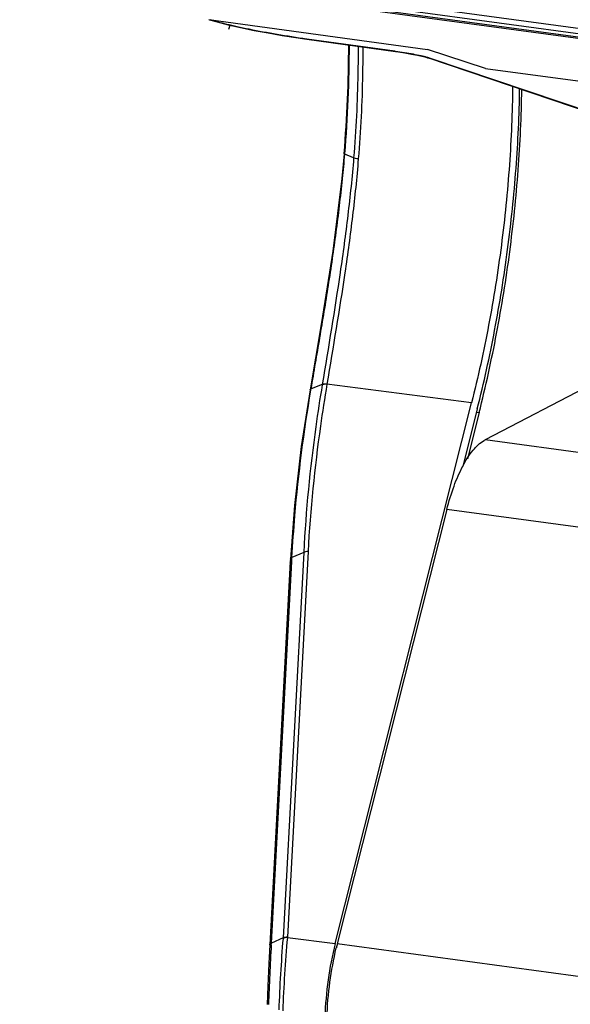
# Model space of a CAD drawing. Units: millimetres. Extents: x 16695 to 19773, y 229 to 1244.
# Drawn here: x 16714 to 16775, y 324 to 433 of the extents above; entities that cross this region are included whole.
import ezdxf

# ---------------------------------------------------------------- set-up
doc = ezdxf.new("R2010")
doc.units = ezdxf.units.MM

msp = doc.modelspace()

# ---------------------------------------------------------------- linework, layer by layer
at = {"color": 7, "linetype": 'Continuous'}
for p, q in [((17197.83, 374.2), (16714.25, 440)), ((16714.35, 439.44), (17197.93, 373.64)), ((16718.62, 438.49), (17197.31, 373.35)), ((16718.63, 438.49), (17197.33, 373.35)), ((17198.33, 373.01), (16719.64, 438.15)), ((16735.08, 432.62), (16759.14, 429.34)), ((16735.35, 432.57), (16735.28, 432.59)), ((16744.62, 430.65), (16745.84, 430.47)), ((16745.84, 430.47), (16745.8, 430.48)), ((16745.84, 430.48), (16745.8, 430.48)), ((16755.55, 429.13), (16745.84, 430.48)), ((16745.84, 430.47), (16755.6, 429.12)), ((16755.6, 429.12), (16755.55, 429.13)), ((16755.6, 429.12), (16755.55, 429.13)), ((16765.5, 427.25), (16759.14, 429.34)), ((16759.13, 428.43), (16778.43, 421.91)), ((16759.13, 428.42), (16759.45, 428.35)), ((16759.45, 428.35), (16759.15, 428.44)), ((16778.75, 421.83), (16759.45, 428.35)), ((16765.5, 427.25), (17198.65, 368.31)), ((16750.02, 417.8), (16750.03, 417.85)), ((16751, 417.39), (16750.02, 417.8)), ((16749.77, 415.06), (16749.77, 415.09)), ((16747.44, 399.03), (16746.2, 391.82)), ((16779.47, 393.64), (16765.48, 386.32)), ((16746.3, 391.8), (16746.32, 391.94)), ((16747.54, 392.41), (16746.32, 391.94)), ((16747.54, 392.41), (16747.54, 392.38)), ((16748.06, 392.47), (16748.06, 392.44)), ((16763.98, 390.41), (16748.06, 392.44)), ((16748.97, 330.81), (16763.98, 390.41)), ((16764.61, 389.74), (16763.01, 383.39)), ((16764.81, 389.32), (16763.53, 384.23)), ((16764.52, 389.36), (16764.81, 389.32)), ((17215.1, 325.14), (16765.48, 386.32)), ((16744.49, 379.08), (16744.04, 373.17)), ((16761.26, 378.66), (16749.2, 330.78)), ((17212.86, 317.21), (16761.26, 378.66)), ((16745.5, 373.92), (16743.23, 331.44)), ((16745.98, 374.02), (16743.71, 331.53)), ((16744.2, 373.16), (16744.21, 373.35)), ((16745.5, 373.92), (16744.21, 373.35)), ((16744.02, 372.91), (16741.77, 330.69)), ((16741.95, 330.87), (16744.19, 372.9)), ((16744.04, 373.17), (16744.02, 372.91)), ((16744.19, 372.9), (16744.2, 373.12)), ((16744.2, 373.12), (16744.2, 373.16)), ((16743.23, 331.44), (16741.95, 330.87)), ((16743.23, 331.44), (16743.23, 331.39)), ((16743.71, 331.53), (16743.71, 331.48)), ((16743.71, 331.48), (16748.97, 330.81)), ((16741.94, 330.68), (16741.95, 330.87)), ((17200.81, 269.32), (16749.2, 330.78))]:
    msp.add_line(p, q, dxfattribs=at)
for points in [[(16735.14, 432.61), (16735.98, 432.36), (16737.19, 432.05), (16738.55, 431.75), (16740.04, 431.44), (16741.58, 431.15), (16743.12, 430.89), (16744.62, 430.65)], [(16755.6, 429.12), (16755.94, 429.07), (16756.65, 428.96), (16757.38, 428.82), (16758.03, 428.7), (16758.52, 428.59), (16758.85, 428.51), (16759.07, 428.44), (16759.13, 428.43)], [(16749.95, 417.85), (16749.89, 417.08), (16749.77, 415.87), (16749.7, 415.1)], [(16749.7, 415.1), (16748.72, 407.11), (16747.44, 399.03)], [(16746.2, 391.82), (16745.24, 385.57), (16744.49, 379.08)], [(16741.77, 330.69), (16741.66, 328.62), (16741.55, 326.12), (16741.48, 324.12)]]:
    msp.add_lwpolyline(points, dxfattribs=at)
for centre, radius, start, end in [((16735.57, 434.24), 1.68, 257.175, 262.3225), ((16590.31, 492.05), 158.9, 337.6321, 337.7937), ((16601.71, 430.13), 148.75, 355.2651, 359.8892), ((16599.35, 430.15), 151.18, 355.3334, 359.8811), ((16756.63, 419.25), 9.53, 74.685, 75.1042), ((16592.5, 430.88), 158.07, 354.2679, 355.2531), ((16766.83, 383.75), 2.9, 117.626, 120.5015), ((16914.66, 317.31), 172.01, 175.3048, 177.9336), ((16892.42, 318.02), 149.32, 174.8272, 177.9317), ((17061.9, 312.38), 320.49, 176.7259, 177.9016), ((16784.3, 321.94), 36.19, 165.867, 166.584)]:
    msp.add_arc(centre, radius, start, end, dxfattribs=at)
for points, knots in [([(16745.8, 430.48), (16744.72, 430.63), (16742.62, 430.96), (16740.08, 431.43), (16738.24, 431.82), (16737.09, 432.08), (16736.15, 432.32), (16735.59, 432.49), (16735.35, 432.57)], [0, 0, 0, 0, 0.305321, 0.59823, 0.725817, 0.836444, 0.928251, 1, 1, 1, 1]), ([(16751.49, 429.7), (16751.49, 428.69), (16751.46, 424.59), (16751.25, 420.48), (16751, 417.39)], [0, 0, 0, 0, 0.245313, 1, 1, 1, 1]), ([(16752, 429.63), (16752, 428.62), (16751.98, 424.5), (16751.77, 420.38), (16751.51, 417.28)], [0, 0, 0, 0, 0.245251, 1, 1, 1, 1]), ([(16759.08, 428.46), (16758.86, 428.52), (16758.36, 428.64), (16757.53, 428.81), (16756.59, 428.97), (16755.93, 429.08), (16755.6, 429.12)], [0, 0, 0, 0, 0.192679, 0.437651, 0.716824, 1, 1, 1, 1]), ([(16768.49, 425.32), (16768.47, 422.42), (16768.22, 416.55), (16767.34, 407.75), (16765.95, 399), (16764.69, 393.24), (16763.98, 390.41)], [0, 0, 0, 0, 0.246543, 0.498814, 0.751678, 1, 1, 1, 1]), ([(16764.61, 389.74), (16765.33, 392.6), (16766.61, 398.42), (16768.03, 407.27), (16768.95, 416.17), (16769.23, 422.11), (16769.27, 425.05)], [0, 0, 0, 0, 0.248075, 0.5007, 0.752978, 1, 1, 1, 1]), ([(16764.81, 389.32), (16765.54, 392.21), (16766.83, 398.08), (16768.26, 407.01), (16769.19, 415.98), (16769.47, 421.97), (16769.51, 424.94)], [0, 0, 0, 0, 0.248074, 0.500707, 0.752984, 1, 1, 1, 1]), ([(16749.95, 417.85), (16749.95, 417.84), (16749.98, 417.82), (16750, 417.81), (16750.02, 417.8)], [0, 0, 0, 0, 0.342689, 1, 1, 1, 1]), ([(16751, 417.39), (16750.83, 415.28), (16750.39, 411.06), (16749.26, 402.73), (16748.22, 396.52), (16747.54, 392.41)], [0, 0, 0, 0, 0.251948, 0.504609, 1, 1, 1, 1]), ([(16751.51, 417.28), (16751.34, 415.18), (16750.91, 410.99), (16749.78, 402.71), (16748.73, 396.55), (16748.06, 392.47)], [0, 0, 0, 0, 0.251831, 0.504423, 1, 1, 1, 1]), ([(16751.51, 417.28), (16751.41, 417.29), (16751.24, 417.32), (16751.06, 417.36), (16751, 417.39)], [0, 0, 0, 0, 0.596751, 1, 1, 1, 1]), ([(16746.33, 391.94), (16746.64, 393.81), (16747.3, 397.61), (16748.25, 403.35), (16749.11, 409.18), (16749.57, 413.1), (16749.77, 415.06)], [0, 0, 0, 0, 0.244207, 0.494122, 0.746898, 1, 1, 1, 1]), ([(16749.7, 415.1), (16749.7, 415.09), (16749.73, 415.07), (16749.75, 415.07), (16749.77, 415.06)], [0, 0, 0, 0, 0.301208, 1, 1, 1, 1]), ([(16744.21, 373.35), (16744.3, 374.89), (16744.73, 381.06), (16745.52, 387.21), (16746.3, 391.8)], [0, 0, 0, 0, 0.248583, 1, 1, 1, 1]), ([(16747.54, 392.38), (16747.28, 390.85), (16746.35, 384.72), (16745.74, 378.55), (16745.5, 373.92)], [0, 0, 0, 0, 0.251374, 1, 1, 1, 1]), ([(16748.06, 392.44), (16747.8, 390.91), (16746.86, 384.8), (16746.23, 378.64), (16745.98, 374.02)], [0, 0, 0, 0, 0.251362, 1, 1, 1, 1]), ([(16746.2, 391.82), (16746.2, 391.83), (16746.22, 391.89), (16746.28, 391.92), (16746.33, 391.94)], [0, 0, 0, 0, 0.204226, 1, 1, 1, 1]), ([(16748.06, 392.47), (16747.96, 392.47), (16747.79, 392.47), (16747.61, 392.44), (16747.54, 392.41)], [0, 0, 0, 0, 0.5697, 1, 1, 1, 1]), ([(16748.06, 392.44), (16747.96, 392.44), (16747.78, 392.44), (16747.61, 392.41), (16747.54, 392.38)], [0, 0, 0, 0, 0.569661, 1, 1, 1, 1]), ([(16763.01, 383.42), (16763.33, 384.04), (16763.99, 385.09), (16764.89, 385.98), (16765.35, 386.25)], [0, 0, 0, 0, 0.564881, 1, 1, 1, 1]), ([(16761.26, 378.66), (16761.48, 379.53), (16761.97, 381.15), (16762.64, 382.71), (16763.01, 383.42)], [0, 0, 0, 0, 0.529181, 1, 1, 1, 1]), ([(16744.04, 373.17), (16744.04, 373.19), (16744.05, 373.23), (16744.11, 373.3), (16744.18, 373.34), (16744.21, 373.35)], [0, 0, 0, 0, 0.195853, 0.543951, 1, 1, 1, 1]), ([(16745.98, 374.02), (16745.89, 374.02), (16745.72, 373.99), (16745.56, 373.95), (16745.5, 373.92)], [0, 0, 0, 0, 0.551004, 1, 1, 1, 1]), ([(16744.01, 372.72), (16744.01, 372.74), (16744.03, 372.78), (16744.09, 372.85), (16744.15, 372.88), (16744.19, 372.9)], [0, 0, 0, 0, 0.19331, 0.540475, 1, 1, 1, 1]), ([(16743.71, 331.53), (16743.62, 331.53), (16743.46, 331.51), (16743.3, 331.47), (16743.23, 331.44)], [0, 0, 0, 0, 0.551987, 1, 1, 1, 1]), ([(16743.71, 331.48), (16743.62, 331.48), (16743.45, 331.46), (16743.29, 331.42), (16743.23, 331.39)], [0, 0, 0, 0, 0.552327, 1, 1, 1, 1]), ([(16741.77, 330.69), (16741.77, 330.7), (16741.78, 330.75), (16741.85, 330.82), (16741.91, 330.85), (16741.95, 330.87)], [0, 0, 0, 0, 0.193508, 0.540745, 1, 1, 1, 1]), ([(16748.97, 330.81), (16748.64, 329.49), (16748.12, 326.82), (16747.88, 324.1), (16747.83, 322.74)], [0, 0, 0, 0, 0.499081, 1, 1, 1, 1]), ([(16748.06, 322.71), (16748.1, 323.99), (16748.33, 326.56), (16748.8, 329.09), (16749.09, 330.34)], [0, 0, 0, 0, 0.499967, 1, 1, 1, 1])]:
    msp.add_open_spline(points, degree=3, knots=knots, dxfattribs=at)

doc.saveas('drawing.dxf')
